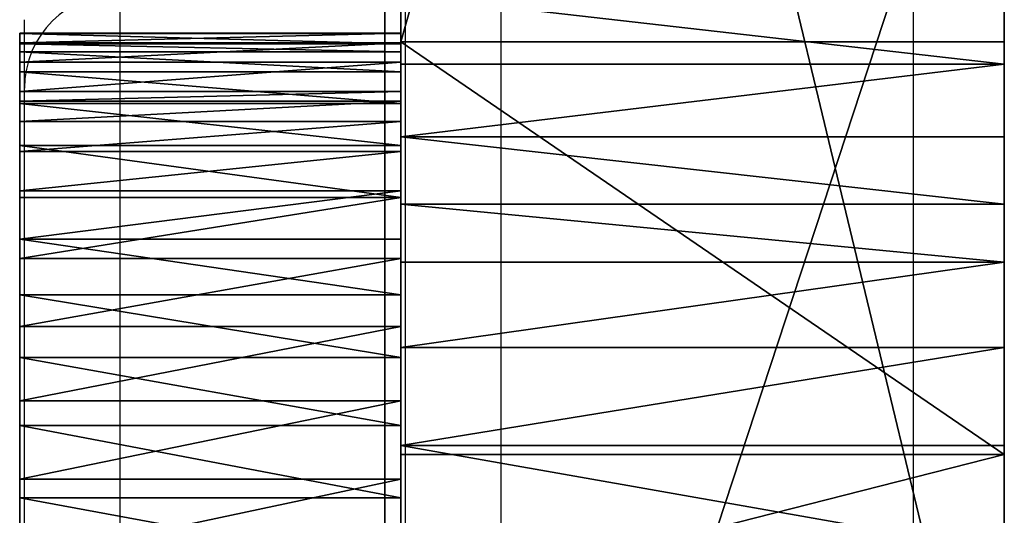
# Model space of a CAD drawing. Units: centimetres. Extents: x -227 to 227, y -199 to 200.
# Drawn here: x -77 to -74, y -22 to -21 of the extents above; entities that cross this region are included whole.
import ezdxf

# ---------------------------------------------------------------- set-up
doc = ezdxf.new("R2010")
doc.units = ezdxf.units.CM
doc.header["$LTSCALE"] = 2.54
doc.layers.get('0').update_dxf_attribs({"true_color": 0xff5454})
doc.layers.add('VP-EQ', color=7, linetype='Continuous', true_color=0x8a3492)

# ---------------------------------------------------------------- blocks, each defined once
blk = doc.blocks.new('Elementy_samochodu')
at = {"color": 18, "true_color": 0x010101}
for p, q in [((1.2, 22.1993, 8.793), (0, 22.1993, 8.793)), ((0, 22.1691, 10.5838), (0, 22.1993, 8.793)), ((0, 22.1993, 8.793), (0, 22.1983, 7.0021)), ((1.2, 22.1993, 8.793), (0, 22.1993, 8.793)), ((0, 22.1691, 10.5838), (0, 22.1993, 8.793)), ((0, 22.1993, 8.793), (0, 22.1983, 7.0021)), ((0, 22.1983, 7.0021), (0, 22.1661, 5.2114)), ((1.2, 22.1983, 7.0021), (0, 22.1983, 7.0021)), ((1.2, 22.1983, 7.0021), (0, 22.1983, 7.0021)), ((0, 22.1983, 7.0021), (0, 22.1661, 5.2114)), ((1.2, 22.1993, 8.793), (1.2, 22.1983, 7.0021)), ((1.2, 22.1993, 8.793), (1.2, 22.1983, 7.0021)), ((1.2, 22.1983, 7.0021), (1.2, 22.1661, 5.2114)), ((1.2, 22.1983, 7.0021), (1.2, 22.1661, 5.2114)), ((1.2, 22.1691, 10.5838), (0, 22.1691, 10.5838)), ((1.2, 22.1691, 10.5838), (0, 22.1691, 10.5838)), ((0, 22.1078, 12.3737), (0, 22.1691, 10.5838)), ((0, 22.1078, 12.3737), (0, 22.1691, 10.5838)), ((0, 22.1661, 5.2114), (0, 22.1405, 4.9637)), ((1.2, 22.1661, 5.2114), (0, 22.1661, 5.2114)), ((1.2, 22.1661, 5.2114), (0, 22.1661, 5.2114)), ((0, 22.1661, 5.2114), (0, 22.1405, 4.9637)), ((1.2, 22.1405, 4.9637), (0, 22.1405, 4.9637)), ((0, 22.1405, 4.9637), (0, 22.0774, 4.7223)), ((1.2, 22.1405, 4.9637), (0, 22.1405, 4.9637)), ((0, 22.1405, 4.9637), (0, 22.0774, 4.7223)), ((1.2, 22.1078, 12.3737), (1.2, 22.1691, 10.5838)), ((1.2, 22.1078, 12.3737), (1.2, 22.1691, 10.5838)), ((1.2, 22.1661, 5.2114), (1.2, 22.1405, 4.9637)), ((1.2, 22.1661, 5.2114), (1.2, 22.1405, 4.9637)), ((1.2, 22.1405, 4.9637), (1.2, 22.0774, 4.7223)), ((1.2, 22.1405, 4.9637), (1.2, 22.0774, 4.7223)), ((1.2, 22.1078, 12.3737), (0, 22.1078, 12.3737)), ((0, 22.0154, 14.1625), (0, 22.1078, 12.3737)), ((1.2, 22.1078, 12.3737), (0, 22.1078, 12.3737)), ((0, 22.0154, 14.1625), (0, 22.1078, 12.3737)), ((0, 22.0774, 4.7223), (0, 21.9783, 4.4925)), ((1.2, 22.0774, 4.7223), (0, 22.0774, 4.7223)), ((1.2, 22.0774, 4.7223), (0, 22.0774, 4.7223)), ((0, 22.0774, 4.7223), (0, 21.9783, 4.4925)), ((1.2, 22.0154, 14.1625), (1.2, 22.1078, 12.3737)), ((1.2, 22.0154, 14.1625), (1.2, 22.1078, 12.3737)), ((1.2, 22.0774, 4.7223), (1.2, 21.9783, 4.4925)), ((1.2, 22.0774, 4.7223), (1.2, 21.9783, 4.4925)), ((1.2, 22.0154, 14.1625), (0, 22.0154, 14.1625)), ((1.2, 22.0154, 14.1625), (0, 22.0154, 14.1625)), ((0, 22.0154, 14.1625), (0, 21.9848, 14.3935)), ((0, 22.0154, 14.1625), (0, 21.9848, 14.3935)), ((1.2, 22.0154, 14.1625), (1.2, 21.9848, 14.3935)), ((1.2, 22.0154, 14.1625), (1.2, 21.9848, 14.3935)), ((1.2, 21.9848, 14.3935), (0, 21.9848, 14.3935)), ((0, 21.9848, 14.3935), (0, 21.9215, 14.6183)), ((1.2, 21.9848, 14.3935), (0, 21.9848, 14.3935)), ((0, 21.9848, 14.3935), (0, 21.9215, 14.6183)), ((1.2, 21.9848, 14.3935), (1.2, 21.9215, 14.6183)), ((1.2, 21.9848, 14.3935), (1.2, 21.9215, 14.6183)), ((1.2, 21.9783, 4.4925), (0, 21.9783, 4.4925)), ((0, 21.9783, 4.4925), (0, 21.8453, 4.2793)), ((1.2, 21.9783, 4.4925), (0, 21.9783, 4.4925)), ((0, 21.9783, 4.4925), (0, 21.8453, 4.2793)), ((1.2, 21.9783, 4.4925), (1.2, 21.8453, 4.2793)), ((1.2, 21.9783, 4.4925), (1.2, 21.8453, 4.2793)), ((1.2, 21.9215, 14.6183), (0, 21.9215, 14.6183)), ((1.2, 21.9215, 14.6183), (0, 21.9215, 14.6183)), ((0, 21.9215, 14.6183), (0, 21.8268, 14.8326)), ((0, 21.9215, 14.6183), (0, 21.8268, 14.8326)), ((1.2, 21.9215, 14.6183), (1.2, 21.8268, 14.8326)), ((1.2, 21.9215, 14.6183), (1.2, 21.8268, 14.8326)), ((1.2, 21.8453, 4.2793), (0, 21.8453, 4.2793)), ((0, 21.8453, 4.2793), (0, 21.6813, 4.0872)), ((1.2, 21.8453, 4.2793), (0, 21.8453, 4.2793)), ((0, 21.8453, 4.2793), (0, 21.6813, 4.0872)), ((1.2, 21.8453, 4.2793), (1.2, 21.6813, 4.0872)), ((1.2, 21.8453, 4.2793), (1.2, 21.6813, 4.0872)), ((1.2, 21.8268, 14.8326), (0, 21.8268, 14.8326)), ((1.2, 21.8268, 14.8326), (0, 21.8268, 14.8326)), ((0, 21.8268, 14.8326), (0, 21.7024, 15.0323)), ((0, 21.8268, 14.8326), (0, 21.7024, 15.0323)), ((1.2, 21.8268, 14.8326), (1.2, 21.7024, 15.0323)), ((1.2, 21.8268, 14.8326), (1.2, 21.7024, 15.0323)), ((1.2, 21.7024, 15.0323), (0, 21.7024, 15.0323)), ((0, 21.7024, 15.0323), (0, 21.5508, 15.2135)), ((1.2, 21.7024, 15.0323), (0, 21.7024, 15.0323)), ((0, 21.7024, 15.0323), (0, 21.5508, 15.2135)), ((0, 21.6813, 4.0872), (0, 21.4898, 3.9205)), ((1.2, 21.6813, 4.0872), (0, 21.6813, 4.0872)), ((1.2, 21.6813, 4.0872), (0, 21.6813, 4.0872)), ((0, 21.6813, 4.0872), (0, 21.4898, 3.9205)), ((1.2, 21.7024, 15.0323), (1.2, 21.5508, 15.2135)), ((1.2, 21.7024, 15.0323), (1.2, 21.5508, 15.2135)), ((1.2, 21.6813, 4.0872), (1.2, 21.4898, 3.9205)), ((1.2, 21.6813, 4.0872), (1.2, 21.4898, 3.9205)), ((1.2, 21.5508, 15.2135), (0, 21.5508, 15.2135)), ((0, 21.5508, 15.2135), (0, 21.3748, 15.3729)), ((1.2, 21.5508, 15.2135), (0, 21.5508, 15.2135)), ((0, 21.5508, 15.2135), (0, 21.3748, 15.3729)), ((1.2, 21.5508, 15.2135), (1.2, 21.3748, 15.3729)), ((1.2, 21.5508, 15.2135), (1.2, 21.3748, 15.3729)), ((0, 21.4898, 3.9205), (0, 21.2749, 3.7827)), ((1.2, 21.4898, 3.9205), (0, 21.4898, 3.9205)), ((1.2, 21.4898, 3.9205), (0, 21.4898, 3.9205)), ((0, 21.4898, 3.9205), (0, 21.2749, 3.7827)), ((1.2, 21.4898, 3.9205), (1.2, 21.2749, 3.7827)), ((1.2, 21.4898, 3.9205), (1.2, 21.2749, 3.7827)), ((1.2, 21.3748, 15.3729), (0, 21.3748, 15.3729)), ((0, 21.3748, 15.3729), (0, 21.1777, 15.5074)), ((1.2, 21.3748, 15.3729), (0, 21.3748, 15.3729)), ((0, 21.3748, 15.3729), (0, 21.1777, 15.5074)), ((1.2, 21.3748, 15.3729), (1.2, 21.1777, 15.5074)), ((1.2, 21.3748, 15.3729), (1.2, 21.1777, 15.5074)), ((1.2, 21.2749, 3.7827), (0, 21.2749, 3.7827)), ((0, 21.2749, 3.7827), (0, 21.0415, 3.677)), ((1.2, 21.2749, 3.7827), (0, 21.2749, 3.7827)), ((0, 21.2749, 3.7827), (0, 21.0415, 3.677)), ((1.2, 21.2749, 3.7827), (1.2, 21.0415, 3.677)), ((1.2, 21.2749, 3.7827), (1.2, 21.0415, 3.677)), ((1.2, 21.1777, 15.5074), (0, 21.1777, 15.5074)), ((0, 21.1777, 15.5074), (0, 20.9633, 15.6145)), ((1.2, 21.1777, 15.5074), (0, 21.1777, 15.5074)), ((0, 21.1777, 15.5074), (0, 20.9633, 15.6145)), ((1.2, 21.1777, 15.5074), (1.2, 20.9633, 15.6145)), ((1.2, 21.1777, 15.5074), (1.2, 20.9633, 15.6145)), ((1.2, 21.0415, 3.677), (0, 21.0415, 3.677)), ((0, 21.0415, 3.677), (0, 20.7945, 3.6054)), ((1.2, 21.0415, 3.677), (0, 21.0415, 3.677)), ((0, 21.0415, 3.677), (0, 20.7945, 3.6054)), ((1.2, 21.0415, 3.677), (1.2, 20.7945, 3.6054)), ((1.2, 21.0415, 3.677), (1.2, 20.7945, 3.6054)), ((1.2, 20.9633, 15.6145), (0, 20.9633, 15.6145)), ((1.2, 20.9633, 15.6145), (0, 20.9633, 15.6145)), ((0, 20.9633, 15.6145), (0, 20.7357, 15.6921)), ((0, 20.9633, 15.6145), (0, 20.7357, 15.6921)), ((1.2, 20.9633, 15.6145), (1.2, 20.7357, 15.6921)), ((1.2, 20.9633, 15.6145), (1.2, 20.7357, 15.6921)), ((0, 20.7945, 3.6054), (0, 20.5392, 3.5697)), ((1.2, 20.7945, 3.6054), (0, 20.7945, 3.6054)), ((1.2, 20.7945, 3.6054), (0, 20.7945, 3.6054)), ((0, 20.7945, 3.6054), (0, 20.5392, 3.5697)), ((1.2, 20.7945, 3.6054), (1.2, 20.5392, 3.5697)), ((1.2, 20.7945, 3.6054), (1.2, 20.5392, 3.5697)), ((1.2, 20.7357, 15.6921), (0, 20.7357, 15.6921)), ((0, 20.7357, 15.6921), (0, 20.5135, 15.7368)), ((1.2, 20.7357, 15.6921), (0, 20.7357, 15.6921)), ((0, 20.7357, 15.6921), (0, 20.5135, 15.7368)), ((1.2, 20.7357, 15.6921), (1.2, 20.5135, 15.7368)), ((1.2, 20.7357, 15.6921), (1.2, 20.5135, 15.7368))]:
    blk.add_line(p, q, dxfattribs=at)
at = {"color": 0}
blk.add_line((1.2, 22.1691, 10.5838), (1.2, 22.1993, 8.793), dxfattribs=at)
blk.add_line((1.2, 22.1691, 10.5838), (1.2, 22.1993, 8.793), dxfattribs=at)
at = {"color": 18, "true_color": 0x010101}
mesh = blk.add_polyface(dxfattribs=at)
corners = [(0, 22.1691, 10.5838), (1.2, 22.1993, 8.793), (0, 22.1993, 8.793), (1.2, 22.1691, 10.5838)]
mesh.append_faces([[corners[k] for k in face] for face in [(0, 1, 2), (1, 0, 3)]], dxfattribs={"vtx0": -1, "color": 18})
mesh = blk.add_polyface(dxfattribs=at)
corners = [(0, 22.1993, 8.793), (1.2, 22.1983, 7.0021), (0, 22.1983, 7.0021), (1.2, 22.1993, 8.793)]
mesh.append_faces([[corners[k] for k in face] for face in [(0, 1, 2), (1, 0, 3)]], dxfattribs={"vtx0": -1, "color": 18})
at = {"color": 152, "true_color": 0x007db7}
mesh = blk.add_polyface(dxfattribs=at)
corners = [(0, 12.1174, 5.6992), (0, 12.1547, 5.2041), (0, 12.1171, 5.4503), (0, 12.2716, 7.484), (0, 12.2294, 4.9658), (0, 12.3396, 4.7408), (0, 12.4568, 9.266), (0, 12.4828, 4.5338), (0, 12.673, 11.0448), (0, 12.6561, 4.3494), (0, 12.8554, 4.1915), (0, 12.9202, 12.8198), (0, 13.0767, 4.0636), (0, 13.1981, 14.5906), (0, 13.3151, 3.9685), (0, 13.2526, 14.8175), (0, 13.339, 15.035), (0, 13.5653, 3.9083), (0, 13.4555, 15.239), (0, 13.6, 15.4256), (0, 13.8051, 3.8846), (0, 13.7697, 15.5913), (0, 13.9614, 15.7328), (0, 20.2982, 3.5693), (0, 14.1715, 15.8476), (0, 14.3959, 15.9333), (0, 14.6304, 15.9885), (0, 14.8562, 16.0115), (0, 15.7785, 16.0692), (0, 16.7366, 16.087), (0, 17.6946, 16.062), (0, 18.6504, 15.9941), (0, 19.6019, 15.8836), (0, 20.5135, 15.7368), (0, 20.5392, 3.5697), (0, 20.7357, 15.6921), (0, 20.7945, 3.6054), (0, 20.9633, 15.6145), (0, 21.0415, 3.677), (0, 21.1777, 15.5074), (0, 21.2749, 3.7827), (0, 21.3748, 15.3729), (0, 21.4898, 3.9205), (0, 21.5508, 15.2135), (0, 21.6813, 4.0872), (0, 21.7024, 15.0323), (0, 21.8453, 4.2793), (0, 21.8268, 14.8326), (0, 21.9215, 14.6183), (0, 21.9783, 4.4925), (0, 21.9848, 14.3935), (0, 22.0774, 4.7223), (0, 22.0154, 14.1625), (0, 22.1078, 12.3737), (0, 22.1405, 4.9637), (0, 22.1691, 10.5838), (0, 22.1661, 5.2114), (0, 22.1983, 7.0021), (0, 22.1993, 8.793)]
mesh.append_faces([[corners[k] for k in face] for face in [(0, 1, 2), (57, 55, 58)]], dxfattribs={"vtx0": -1, "color": 152})
mesh.append_faces([[corners[k] for k in face] for face in [(1, 3, 4), (4, 3, 5), (5, 6, 7), (7, 8, 9), (9, 8, 10), (10, 11, 12), (12, 13, 14), (14, 16, 17), (17, 19, 20), (20, 22, 23), (23, 33, 34), (34, 35, 36), (36, 37, 38), (38, 39, 40), (40, 41, 42), (42, 43, 44), (44, 45, 46), (46, 48, 49), (49, 50, 51), (51, 53, 54), (54, 55, 56), (56, 55, 57)]], dxfattribs={"vtx0": -1, "vtx1": -1, "color": 152})
mesh.append_faces([[corners[k] for k in face] for face in [(1, 0, 3), (5, 3, 6), (7, 6, 8), (10, 8, 11), (12, 11, 13), (14, 13, 15), (14, 15, 16), (17, 16, 18), (17, 18, 19), (20, 19, 21), (20, 21, 22), (23, 22, 24), (23, 24, 25), (23, 25, 26), (23, 26, 27), (23, 27, 28), (23, 28, 29), (23, 29, 30), (23, 30, 31), (23, 31, 32), (23, 32, 33), (34, 33, 35), (36, 35, 37), (38, 37, 39), (40, 39, 41), (42, 41, 43), (44, 43, 45), (46, 45, 47), (46, 47, 48), (49, 48, 50), (51, 50, 52), (51, 52, 53), (54, 53, 55)]], dxfattribs={"vtx0": -1, "vtx2": -1, "color": 152})
at = {"color": 18, "true_color": 0x010101}
mesh = blk.add_polyface(dxfattribs=at)
corners = [(0, 22.1983, 7.0021), (1.2, 22.1661, 5.2114), (0, 22.1661, 5.2114), (1.2, 22.1983, 7.0021)]
mesh.append_faces([[corners[k] for k in face] for face in [(0, 1, 2), (1, 0, 3)]], dxfattribs={"vtx0": -1, "color": 18})
at = {"color": 152, "true_color": 0x007db7}
mesh = blk.add_polyface(dxfattribs=at)
corners = [(1.2, 12.1547, 5.2041), (1.2, 12.1174, 5.6992), (1.2, 12.1171, 5.4503), (1.2, 12.2716, 7.484), (1.2, 12.2294, 4.9658), (1.2, 12.3396, 4.7408), (1.2, 12.4568, 9.266), (1.2, 12.4828, 4.5338), (1.2, 12.673, 11.0448), (1.2, 12.6561, 4.3494), (1.2, 12.8554, 4.1915), (1.2, 12.9202, 12.8198), (1.2, 13.0767, 4.0636), (1.2, 13.1981, 14.5906), (1.2, 13.3151, 3.9685), (1.2, 13.2526, 14.8175), (1.2, 13.339, 15.035), (1.2, 13.5653, 3.9083), (1.2, 13.4555, 15.239), (1.2, 13.6, 15.4256), (1.2, 13.8051, 3.8846), (1.2, 13.7697, 15.5913), (1.2, 13.9614, 15.7328), (1.2, 20.2982, 3.5693), (1.2, 14.1715, 15.8476), (1.2, 14.3959, 15.9333), (1.2, 14.6304, 15.9885), (1.2, 14.8562, 16.0115), (1.2, 15.7785, 16.0692), (1.2, 16.7366, 16.087), (1.2, 17.6946, 16.062), (1.2, 18.6504, 15.9941), (1.2, 19.6019, 15.8836), (1.2, 20.5135, 15.7368), (1.2, 20.5392, 3.5697), (1.2, 20.7357, 15.6921), (1.2, 20.7945, 3.6054), (1.2, 20.9633, 15.6145), (1.2, 21.0415, 3.677), (1.2, 21.1777, 15.5074), (1.2, 21.2749, 3.7827), (1.2, 21.3748, 15.3729), (1.2, 21.4898, 3.9205), (1.2, 21.5508, 15.2135), (1.2, 21.6813, 4.0872), (1.2, 21.7024, 15.0323), (1.2, 21.8453, 4.2793), (1.2, 21.8268, 14.8326), (1.2, 21.9215, 14.6183), (1.2, 21.9783, 4.4925), (1.2, 21.9848, 14.3935), (1.2, 22.0774, 4.7223), (1.2, 22.0154, 14.1625), (1.2, 22.1078, 12.3737), (1.2, 22.1405, 4.9637), (1.2, 22.1691, 10.5838), (1.2, 22.1661, 5.2114), (1.2, 22.1983, 7.0021), (1.2, 22.1993, 8.793)]
mesh.append_faces([[corners[k] for k in face] for face in [(0, 1, 2), (55, 57, 58)]], dxfattribs={"vtx0": -1, "color": 152})
mesh.append_faces([[corners[k] for k in face] for face in [(1, 0, 3), (3, 5, 6), (6, 7, 8), (8, 10, 11), (11, 12, 13), (13, 14, 15), (15, 14, 16), (16, 17, 18), (18, 17, 19), (19, 20, 21), (21, 20, 22), (22, 23, 24), (24, 23, 25), (25, 23, 26), (26, 23, 27), (27, 23, 28), (28, 23, 29), (29, 23, 30), (30, 23, 31), (31, 23, 32), (32, 23, 33), (33, 34, 35), (35, 36, 37), (37, 38, 39), (39, 40, 41), (41, 42, 43), (43, 44, 45), (45, 46, 47), (47, 46, 48), (48, 49, 50), (50, 51, 52), (52, 51, 53), (53, 54, 55)]], dxfattribs={"vtx0": -1, "vtx1": -1, "color": 152})
mesh.append_faces([[corners[k] for k in face] for face in [(3, 0, 4), (3, 4, 5), (6, 5, 7), (8, 7, 9), (8, 9, 10), (11, 10, 12), (13, 12, 14), (16, 14, 17), (19, 17, 20), (22, 20, 23), (33, 23, 34), (35, 34, 36), (37, 36, 38), (39, 38, 40), (41, 40, 42), (43, 42, 44), (45, 44, 46), (48, 46, 49), (50, 49, 51), (53, 51, 54), (55, 54, 56), (55, 56, 57)]], dxfattribs={"vtx0": -1, "vtx2": -1, "color": 152})
at = {"color": 18, "true_color": 0x010101}
mesh = blk.add_polyface(dxfattribs=at)
corners = [(0, 22.1078, 12.3737), (1.2, 22.1691, 10.5838), (0, 22.1691, 10.5838), (1.2, 22.1078, 12.3737)]
mesh.append_faces([[corners[k] for k in face] for face in [(0, 1, 2), (1, 0, 3)]], dxfattribs={"vtx0": -1, "color": 18})
mesh = blk.add_polyface(dxfattribs=at)
corners = [(0, 22.1661, 5.2114), (1.2, 22.1405, 4.9637), (0, 22.1405, 4.9637), (1.2, 22.1661, 5.2114)]
mesh.append_faces([[corners[k] for k in face] for face in [(0, 1, 2), (1, 0, 3)]], dxfattribs={"vtx0": -1, "color": 18})
mesh = blk.add_polyface(dxfattribs=at)
corners = [(0, 22.1405, 4.9637), (1.2, 22.0774, 4.7223), (0, 22.0774, 4.7223), (1.2, 22.1405, 4.9637)]
mesh.append_faces([[corners[k] for k in face] for face in [(0, 1, 2), (1, 0, 3)]], dxfattribs={"vtx0": -1, "color": 18})
mesh = blk.add_polyface(dxfattribs=at)
corners = [(0, 22.0154, 14.1625), (1.2, 22.1078, 12.3737), (0, 22.1078, 12.3737), (1.2, 22.0154, 14.1625)]
mesh.append_faces([[corners[k] for k in face] for face in [(0, 1, 2), (1, 0, 3)]], dxfattribs={"vtx0": -1, "color": 18})
mesh = blk.add_polyface(dxfattribs=at)
corners = [(0, 22.0774, 4.7223), (1.2, 21.9783, 4.4925), (0, 21.9783, 4.4925), (1.2, 22.0774, 4.7223)]
mesh.append_faces([[corners[k] for k in face] for face in [(0, 1, 2), (1, 0, 3)]], dxfattribs={"vtx0": -1, "color": 18})
mesh = blk.add_polyface(dxfattribs=at)
corners = [(0, 21.9848, 14.3935), (1.2, 22.0154, 14.1625), (0, 22.0154, 14.1625), (1.2, 21.9848, 14.3935)]
mesh.append_faces([[corners[k] for k in face] for face in [(0, 1, 2), (1, 0, 3)]], dxfattribs={"vtx0": -1, "color": 18})
mesh = blk.add_polyface(dxfattribs=at)
corners = [(0, 21.9215, 14.6183), (1.2, 21.9848, 14.3935), (0, 21.9848, 14.3935), (1.2, 21.9215, 14.6183)]
mesh.append_faces([[corners[k] for k in face] for face in [(0, 1, 2), (1, 0, 3)]], dxfattribs={"vtx0": -1, "color": 18})
mesh = blk.add_polyface(dxfattribs=at)
corners = [(0, 21.9783, 4.4925), (1.2, 21.8453, 4.2793), (0, 21.8453, 4.2793), (1.2, 21.9783, 4.4925)]
mesh.append_faces([[corners[k] for k in face] for face in [(0, 1, 2), (1, 0, 3)]], dxfattribs={"vtx0": -1, "color": 18})
mesh = blk.add_polyface(dxfattribs=at)
corners = [(0, 21.8268, 14.8326), (1.2, 21.9215, 14.6183), (0, 21.9215, 14.6183), (1.2, 21.8268, 14.8326)]
mesh.append_faces([[corners[k] for k in face] for face in [(0, 1, 2), (1, 0, 3)]], dxfattribs={"vtx0": -1, "color": 18})
mesh = blk.add_polyface(dxfattribs=at)
corners = [(0, 21.8453, 4.2793), (1.2, 21.6813, 4.0872), (0, 21.6813, 4.0872), (1.2, 21.8453, 4.2793)]
mesh.append_faces([[corners[k] for k in face] for face in [(0, 1, 2), (1, 0, 3)]], dxfattribs={"vtx0": -1, "color": 18})
mesh = blk.add_polyface(dxfattribs=at)
corners = [(0, 21.7024, 15.0323), (1.2, 21.8268, 14.8326), (0, 21.8268, 14.8326), (1.2, 21.7024, 15.0323)]
mesh.append_faces([[corners[k] for k in face] for face in [(0, 1, 2), (1, 0, 3)]], dxfattribs={"vtx0": -1, "color": 18})
mesh = blk.add_polyface(dxfattribs=at)
corners = [(0, 21.5508, 15.2135), (1.2, 21.7024, 15.0323), (0, 21.7024, 15.0323), (1.2, 21.5508, 15.2135)]
mesh.append_faces([[corners[k] for k in face] for face in [(0, 1, 2), (1, 0, 3)]], dxfattribs={"vtx0": -1, "color": 18})
mesh = blk.add_polyface(dxfattribs=at)
corners = [(1.2, 21.6813, 4.0872), (0, 21.4898, 3.9205), (0, 21.6813, 4.0872), (1.2, 21.4898, 3.9205)]
mesh.append_faces([[corners[k] for k in face] for face in [(0, 1, 2), (1, 0, 3)]], dxfattribs={"vtx0": -1, "color": 18})
mesh = blk.add_polyface(dxfattribs=at)
corners = [(1.2, 21.3748, 15.3729), (0, 21.5508, 15.2135), (0, 21.3748, 15.3729), (1.2, 21.5508, 15.2135)]
mesh.append_faces([[corners[k] for k in face] for face in [(0, 1, 2), (1, 0, 3)]], dxfattribs={"vtx0": -1, "color": 18})
mesh = blk.add_polyface(dxfattribs=at)
corners = [(1.2, 21.4898, 3.9205), (0, 21.2749, 3.7827), (0, 21.4898, 3.9205), (1.2, 21.2749, 3.7827)]
mesh.append_faces([[corners[k] for k in face] for face in [(0, 1, 2), (1, 0, 3)]], dxfattribs={"vtx0": -1, "color": 18})
mesh = blk.add_polyface(dxfattribs=at)
corners = [(1.2, 21.1777, 15.5074), (0, 21.3748, 15.3729), (0, 21.1777, 15.5074), (1.2, 21.3748, 15.3729)]
mesh.append_faces([[corners[k] for k in face] for face in [(0, 1, 2), (1, 0, 3)]], dxfattribs={"vtx0": -1, "color": 18})
mesh = blk.add_polyface(dxfattribs=at)
corners = [(1.2, 21.2749, 3.7827), (0, 21.0415, 3.677), (0, 21.2749, 3.7827), (1.2, 21.0415, 3.677)]
mesh.append_faces([[corners[k] for k in face] for face in [(0, 1, 2), (1, 0, 3)]], dxfattribs={"vtx0": -1, "color": 18})
mesh = blk.add_polyface(dxfattribs=at)
corners = [(1.2, 20.9633, 15.6145), (0, 21.1777, 15.5074), (0, 20.9633, 15.6145), (1.2, 21.1777, 15.5074)]
mesh.append_faces([[corners[k] for k in face] for face in [(0, 1, 2), (1, 0, 3)]], dxfattribs={"vtx0": -1, "color": 18})
mesh = blk.add_polyface(dxfattribs=at)
corners = [(1.2, 21.0415, 3.677), (0, 20.7945, 3.6054), (0, 21.0415, 3.677), (1.2, 20.7945, 3.6054)]
mesh.append_faces([[corners[k] for k in face] for face in [(0, 1, 2), (1, 0, 3)]], dxfattribs={"vtx0": -1, "color": 18})
mesh = blk.add_polyface(dxfattribs=at)
corners = [(1.2, 20.7357, 15.6921), (0, 20.9633, 15.6145), (0, 20.7357, 15.6921), (1.2, 20.9633, 15.6145)]
mesh.append_faces([[corners[k] for k in face] for face in [(0, 1, 2), (1, 0, 3)]], dxfattribs={"vtx0": -1, "color": 18})
mesh = blk.add_polyface(dxfattribs=at)
corners = [(1.2, 20.7945, 3.6054), (0, 20.5392, 3.5697), (0, 20.7945, 3.6054), (1.2, 20.5392, 3.5697)]
mesh.append_faces([[corners[k] for k in face] for face in [(0, 1, 2), (1, 0, 3)]], dxfattribs={"vtx0": -1, "color": 18})
mesh = blk.add_polyface(dxfattribs=at)
corners = [(1.2, 20.5135, 15.7368), (0, 20.7357, 15.6921), (0, 20.5135, 15.7368), (1.2, 20.7357, 15.6921)]
mesh.append_faces([[corners[k] for k in face] for face in [(0, 1, 2), (1, 0, 3)]], dxfattribs={"vtx0": -1, "color": 18})
blk = doc.blocks.new('Grupuj_8')
at = {"color": 18, "true_color": 0x010101}
for p, q in [((0.0007, 28.4048, 95.6729), (0, 35.1192, 96.6458)), ((0.0007, 28.4048, 95.6729), (0, 35.1192, 96.6458)), ((1.9007, 28.4048, 95.6729), (1.9, 35.1192, 96.6458)), ((1.9007, 28.4048, 95.6729), (1.9, 35.1192, 96.6458)), ((0, 33.6962, 53.8178), (0, 25.7958, 53.0289)), ((0, 33.6962, 53.8178), (0, 25.7958, 53.0289)), ((1.9, 33.6962, 53.8178), (1.9, 25.7958, 53.0289)), ((1.9, 33.6962, 53.8178), (1.9, 25.7958, 53.0289)), ((0, 23.8401, 109.3984), (0, 29.6275, 110.2569)), ((0, 23.8401, 109.3984), (0, 29.6275, 110.2569)), ((1.9, 23.8401, 109.3984), (1.9, 29.6275, 110.2569)), ((1.9, 23.8401, 109.3984), (1.9, 29.6275, 110.2569)), ((0, 28.3351, 15.6464), (0, 28.5524, 15.6421)), ((0, 28.3351, 15.6464), (0, 28.5524, 15.6421)), ((1.9, 28.3351, 15.6464), (1.9, 28.5524, 15.6421)), ((1.9, 28.3351, 15.6464), (1.9, 28.5524, 15.6421)), ((0.0007, 28.4048, 95.6729), (0, 27.1047, 95.3646)), ((0.0007, 28.4048, 95.6729), (0, 27.1047, 95.3646)), ((0.0007, 28.4048, 95.6729), (1.9007, 28.4048, 95.6729)), ((0.0007, 28.4048, 95.6729), (1.9007, 28.4048, 95.6729)), ((1.9007, 28.4048, 95.6729), (1.9, 27.1047, 95.3646)), ((1.9007, 28.4048, 95.6729), (1.9, 27.1047, 95.3646)), ((0, 28.1054, 15.5982), (0, 28.3351, 15.6464)), ((0, 28.3351, 15.6464), (1.9, 28.3351, 15.6464)), ((0, 28.3351, 15.6464), (1.9, 28.3351, 15.6464)), ((0, 28.1054, 15.5982), (0, 28.3351, 15.6464)), ((1.9, 28.1054, 15.5982), (1.9, 28.3351, 15.6464)), ((1.9, 28.1054, 15.5982), (1.9, 28.3351, 15.6464)), ((0, 28.1054, 15.5982), (1.9, 28.1054, 15.5982)), ((0, 27.8933, 15.4978), (0, 28.1054, 15.5982)), ((0, 28.1054, 15.5982), (1.9, 28.1054, 15.5982)), ((0, 27.8933, 15.4978), (0, 28.1054, 15.5982)), ((1.9, 27.8933, 15.4978), (1.9, 28.1054, 15.5982)), ((1.9, 27.8933, 15.4978), (1.9, 28.1054, 15.5982)), ((0, 27.8933, 15.4978), (1.9, 27.8933, 15.4978)), ((0, 27.7104, 15.3507), (0, 27.8933, 15.4978)), ((0, 27.8933, 15.4978), (1.9, 27.8933, 15.4978)), ((0, 27.7104, 15.3507), (0, 27.8933, 15.4978)), ((1.9, 27.7104, 15.3507), (1.9, 27.8933, 15.4978)), ((1.9, 27.7104, 15.3507), (1.9, 27.8933, 15.4978)), ((0, 27.4423, 15.1296), (0, 27.7104, 15.3507)), ((0, 27.7104, 15.3507), (1.9, 27.7104, 15.3507)), ((0, 27.7104, 15.3507), (1.9, 27.7104, 15.3507)), ((0, 27.4423, 15.1296), (0, 27.7104, 15.3507)), ((1.9, 27.4423, 15.1296), (1.9, 27.7104, 15.3507)), ((1.9, 27.4423, 15.1296), (1.9, 27.7104, 15.3507)), ((0, 27.4423, 15.1296), (1.9, 27.4423, 15.1296)), ((0, 27.1337, 14.9696), (0, 27.4423, 15.1296)), ((0, 27.4423, 15.1296), (1.9, 27.4423, 15.1296)), ((0, 27.1337, 14.9696), (0, 27.4423, 15.1296)), ((1.9, 27.1337, 14.9696), (1.9, 27.4423, 15.1296)), ((1.9, 27.1337, 14.9696), (1.9, 27.4423, 15.1296)), ((0, 27.1337, 14.9696), (1.9, 27.1337, 14.9696)), ((0, 26.7986, 14.8778), (0, 27.1337, 14.9696)), ((0, 27.1337, 14.9696), (1.9, 27.1337, 14.9696)), ((0, 26.7986, 14.8778), (0, 27.1337, 14.9696)), ((1.9, 26.7986, 14.8778), (1.9, 27.1337, 14.9696)), ((1.9, 26.7986, 14.8778), (1.9, 27.1337, 14.9696)), ((0, 27.1047, 95.3646), (1.9, 27.1047, 95.3646)), ((0, 26.6209, 95.2418), (0, 27.1047, 95.3646)), ((0, 27.1047, 95.3646), (1.9, 27.1047, 95.3646)), ((0, 26.6209, 95.2418), (0, 27.1047, 95.3646)), ((1.9, 26.6209, 95.2418), (1.9, 27.1047, 95.3646)), ((1.9, 26.6209, 95.2418), (1.9, 27.1047, 95.3646))]:
    blk.add_line(p, q, dxfattribs=at)
at = {"color": 242, "true_color": 0xd71921}
mesh = blk.add_polyface(dxfattribs=at)
corners = [(0, 41.6217, 54.2904), (0, 47.5953, 44.3689), (0, 47.5919, 42.615), (0, 49.4176, 54.446), (0, 47.9492, 45.9511), (0, 48.3855, 46.8105), (0, 48.7396, 47.203), (0, 49.0233, 47.3853), (0, 49.2675, 47.4624), (0, 49.4177, 47.4753), (0, 26.4599, 14.8578), (0, 24.7739, 53.7323), (0, 24.9613, 53.4345), (0, 25.2131, 53.1888), (0, 25.3912, 53.0854), (0, 25.5899, 53.0309), (0, 25.7958, 53.0289), (0, 33.6962, 53.8178), (0, 26.7986, 14.8778), (0, 27.1337, 14.9696), (0, 27.4423, 15.1296), (0, 27.7104, 15.3507), (0, 27.8933, 15.4978), (0, 28.1054, 15.5982), (0, 28.3351, 15.6464), (0, 28.5524, 15.6421), (0, 38.912, 15.1171), (0, 49.4188, 14.939), (0, 47.9397, 41.0267), (0, 48.3771, 40.1533), (0, 48.733, 39.7544), (0, 49.0179, 39.5691), (0, 49.2626, 39.4904), (0, 24.8675, 94.4387), (0, 23.8401, 109.3984), (0, 29.6275, 110.2569), (0, 26.6209, 95.2418), (0, 27.1047, 95.3646), (0.0007, 28.4048, 95.6729), (0, 35.1192, 96.6458), (0, 35.5469, 110.9594), (0, 35.332, 96.676), (0, 42.4264, 97.3578), (0, 41.4845, 111.4873), (0, 41.652, 111.5206), (0, 41.8064, 111.5934), (0, 41.9386, 111.7015), (0, 42.0407, 111.8384), (0, 42.1066, 111.9959), (0, 42.1324, 112.1647), (0, 42.3553, 113.751), (0, 42.9192, 115.2503), (0, 49.2678, 97.7058), (0, 43.797, 116.5902), (0, 44.9462, 117.7061), (0, 46.3114, 118.544), (0, 47.8266, 119.0635), (0, 49.4188, 119.2395)]
mesh.append_faces([[corners[k] for k in face] for face in [(1, 3, 4), (4, 3, 5), (5, 3, 6), (6, 3, 7), (7, 3, 8), (8, 3, 9), (10, 17, 18), (18, 17, 19), (19, 17, 20), (20, 17, 21), (21, 17, 22), (22, 17, 23), (23, 17, 24), (24, 17, 25), (25, 17, 26), (26, 0, 27), (33, 35, 36), (36, 35, 37), (37, 35, 38), (38, 35, 39), (39, 40, 41), (41, 40, 42), (42, 51, 52)]], dxfattribs={"vtx0": -1, "vtx1": -1, "color": 242})
mesh.append_faces([[corners[k] for k in face] for face in [(27, 0, 2)]], dxfattribs={"vtx0": -1, "vtx1": -1, "vtx2": -1, "color": 242})
mesh.append_faces([[corners[k] for k in face] for face in [(0, 1, 2), (1, 0, 3), (10, 11, 12), (10, 12, 13), (10, 13, 14), (10, 14, 15), (10, 15, 16), (10, 16, 17), (26, 17, 0), (27, 2, 28), (27, 28, 29), (27, 29, 30), (27, 30, 31), (27, 31, 32), (33, 34, 35), (39, 35, 40), (42, 40, 43), (42, 43, 44), (42, 44, 45), (42, 45, 46), (42, 46, 47), (42, 47, 48), (42, 48, 49), (42, 49, 50), (42, 50, 51), (52, 51, 53), (52, 53, 54), (52, 54, 55), (52, 55, 56), (52, 56, 57)]], dxfattribs={"vtx0": -1, "vtx2": -1, "color": 242})
mesh = blk.add_polyface(dxfattribs=at)
corners = [(1.9, 23.8401, 109.3984), (1.9, 24.8675, 94.4387), (1.9, 29.6275, 110.2569), (1.9, 26.6209, 95.2418), (1.9, 27.1047, 95.3646), (1.9007, 28.4048, 95.6729), (1.9, 35.1192, 96.6458), (1.9, 35.5469, 110.9594), (1.9, 35.332, 96.676), (1.9, 42.4264, 97.3578), (1.9, 41.4845, 111.4873), (1.9, 41.652, 111.5206), (1.9, 41.8064, 111.5934), (1.9, 41.9386, 111.7015), (1.9, 42.0407, 111.8384), (1.9, 42.1066, 111.9959), (1.9, 42.1324, 112.1647), (1.9, 42.3553, 113.751), (1.9, 42.9192, 115.2503), (1.9, 49.2678, 97.7058), (1.9, 43.797, 116.5902), (1.9, 44.9462, 117.7061), (1.9, 46.3114, 118.544), (1.9, 47.8266, 119.0635), (1.9, 49.4188, 119.2395), (1.9, 49.4177, 97.7088), (1.9, 41.6217, 54.2904), (1.9, 47.5953, 44.3689), (1.9, 49.4176, 54.446), (1.9, 47.5919, 42.615), (1.9, 47.9492, 45.9511), (1.9, 48.3855, 46.8105), (1.9, 48.7396, 47.203), (1.9, 49.0233, 47.3853), (1.9, 49.2675, 47.4624), (1.9, 49.4177, 47.4753), (1.9, 24.9613, 53.4345), (1.9, 26.4599, 14.8578), (1.9, 25.2131, 53.1888), (1.9, 25.3912, 53.0854), (1.9, 25.5899, 53.0309), (1.9, 25.7958, 53.0289), (1.9, 33.6962, 53.8178), (1.9, 26.7986, 14.8778), (1.9, 27.1337, 14.9696), (1.9, 27.4423, 15.1296), (1.9, 27.7104, 15.3507), (1.9, 27.8933, 15.4978), (1.9, 28.1054, 15.5982), (1.9, 28.3351, 15.6464), (1.9, 28.5524, 15.6421), (1.9, 38.912, 15.1171), (1.9, 49.4188, 14.939), (1.9, 47.9397, 41.0267), (1.9, 48.3771, 40.1533), (1.9, 48.733, 39.7544), (1.9, 49.0179, 39.5691), (1.9, 49.2626, 39.4904)]
mesh.append_faces([[corners[k] for k in face] for face in [(0, 1, 2), (2, 6, 7), (7, 9, 10), (10, 9, 11), (11, 9, 12), (12, 9, 13), (13, 9, 14), (14, 9, 15), (15, 9, 16), (16, 9, 17), (17, 9, 18), (18, 19, 20), (20, 19, 21), (21, 19, 22), (22, 19, 23), (23, 19, 24), (26, 27, 28), (27, 26, 29), (36, 37, 38), (38, 37, 39), (39, 37, 40), (40, 37, 41), (41, 37, 42), (42, 51, 26), (29, 52, 53), (53, 52, 54), (54, 52, 55), (55, 52, 56), (56, 52, 57)]], dxfattribs={"vtx0": -1, "vtx1": -1, "color": 242})
mesh.append_faces([[corners[k] for k in face] for face in [(26, 52, 29)]], dxfattribs={"vtx0": -1, "vtx1": -1, "vtx2": -1, "color": 242})
mesh.append_faces([[corners[k] for k in face] for face in [(2, 1, 3), (2, 3, 4), (2, 4, 5), (2, 5, 6), (7, 6, 8), (7, 8, 9), (18, 9, 19), (24, 19, 25), (28, 27, 30), (28, 30, 31), (28, 31, 32), (28, 32, 33), (28, 33, 34), (28, 34, 35), (42, 37, 43), (42, 43, 44), (42, 44, 45), (42, 45, 46), (42, 46, 47), (42, 47, 48), (42, 48, 49), (42, 49, 50), (42, 50, 51), (26, 51, 52)]], dxfattribs={"vtx0": -1, "vtx2": -1, "color": 242})
at = {"color": 18, "true_color": 0x010101}
mesh = blk.add_polyface(dxfattribs=at)
corners = [(1.9, 35.1192, 96.6458), (0.0007, 28.4048, 95.6729), (0, 35.1192, 96.6458), (1.9007, 28.4048, 95.6729)]
mesh.append_faces([[corners[k] for k in face] for face in [(0, 1, 2), (1, 0, 3)]], dxfattribs={"vtx0": -1, "color": 18})
mesh = blk.add_polyface(dxfattribs=at)
corners = [(1.9, 25.7958, 53.0289), (0, 33.6962, 53.8178), (0, 25.7958, 53.0289), (1.9, 33.6962, 53.8178)]
mesh.append_faces([[corners[k] for k in face] for face in [(0, 1, 2), (1, 0, 3)]], dxfattribs={"vtx0": -1, "color": 18})
mesh = blk.add_polyface(dxfattribs=at)
corners = [(0, 23.8401, 109.3984), (1.9, 29.6275, 110.2569), (0, 29.6275, 110.2569), (1.9, 23.8401, 109.3984)]
mesh.append_faces([[corners[k] for k in face] for face in [(0, 1, 2), (1, 0, 3)]], dxfattribs={"vtx0": -1, "color": 18})
mesh = blk.add_polyface(dxfattribs=at)
corners = [(0, 28.5524, 15.6421), (1.9, 28.3351, 15.6464), (0, 28.3351, 15.6464), (1.9, 28.5524, 15.6421)]
mesh.append_faces([[corners[k] for k in face] for face in [(0, 1, 2), (1, 0, 3)]], dxfattribs={"vtx0": -1, "color": 18})
mesh = blk.add_polyface(dxfattribs=at)
corners = [(0.0007, 28.4048, 95.6729), (1.9, 27.1047, 95.3646), (0, 27.1047, 95.3646), (1.9007, 28.4048, 95.6729)]
mesh.append_faces([[corners[k] for k in face] for face in [(0, 1, 2), (1, 0, 3)]], dxfattribs={"vtx0": -1, "color": 18})
mesh = blk.add_polyface(dxfattribs=at)
corners = [(1.9, 28.3351, 15.6464), (0, 28.1054, 15.5982), (0, 28.3351, 15.6464), (1.9, 28.1054, 15.5982)]
mesh.append_faces([[corners[k] for k in face] for face in [(0, 1, 2), (1, 0, 3)]], dxfattribs={"vtx0": -1, "color": 18})
mesh = blk.add_polyface(dxfattribs=at)
corners = [(0, 28.1054, 15.5982), (1.9, 27.8933, 15.4978), (0, 27.8933, 15.4978), (1.9, 28.1054, 15.5982)]
mesh.append_faces([[corners[k] for k in face] for face in [(0, 1, 2), (1, 0, 3)]], dxfattribs={"vtx0": -1, "color": 18})
mesh = blk.add_polyface(dxfattribs=at)
corners = [(0, 27.8933, 15.4978), (1.9, 27.7104, 15.3507), (0, 27.7104, 15.3507), (1.9, 27.8933, 15.4978)]
mesh.append_faces([[corners[k] for k in face] for face in [(0, 1, 2), (1, 0, 3)]], dxfattribs={"vtx0": -1, "color": 18})
mesh = blk.add_polyface(dxfattribs=at)
corners = [(1.9, 27.7104, 15.3507), (0, 27.4423, 15.1296), (0, 27.7104, 15.3507), (1.9, 27.4423, 15.1296)]
mesh.append_faces([[corners[k] for k in face] for face in [(0, 1, 2), (1, 0, 3)]], dxfattribs={"vtx0": -1, "color": 18})
mesh = blk.add_polyface(dxfattribs=at)
corners = [(1.9, 27.4423, 15.1296), (0, 27.1337, 14.9696), (0, 27.4423, 15.1296), (1.9, 27.1337, 14.9696)]
mesh.append_faces([[corners[k] for k in face] for face in [(0, 1, 2), (1, 0, 3)]], dxfattribs={"vtx0": -1, "color": 18})
mesh = blk.add_polyface(dxfattribs=at)
corners = [(0, 27.1337, 14.9696), (1.9, 26.7986, 14.8778), (0, 26.7986, 14.8778), (1.9, 27.1337, 14.9696)]
mesh.append_faces([[corners[k] for k in face] for face in [(0, 1, 2), (1, 0, 3)]], dxfattribs={"vtx0": -1, "color": 18})
mesh = blk.add_polyface(dxfattribs=at)
corners = [(1.9, 27.1047, 95.3646), (0, 26.6209, 95.2418), (0, 27.1047, 95.3646), (1.9, 26.6209, 95.2418)]
mesh.append_faces([[corners[k] for k in face] for face in [(0, 1, 2), (1, 0, 3)]], dxfattribs={"vtx0": -1, "color": 18})
blk = doc.blocks.new('Grupuj_14')
at = {"color": 18, "true_color": 0x010101}
for p, q in [((0.05, 19.6862, 31.9116), (0.05, 33.8986, 30.7487)), ((0.05, 33.8714, 30.2494), (0.05, 19.6319, 31.4145))]:
    blk.add_line(p, q, dxfattribs=at)
mesh = blk.add_polyface(dxfattribs=at)
corners = [(0.05, 19.4261, 31.7538), (0.05, 19.4107, 31.6344), (0.05, 19.4106, 31.6904), (0.05, 19.4233, 31.5799), (0.05, 19.4478, 31.5295), (0.05, 19.4575, 31.811), (0.05, 19.4828, 31.4858), (0.05, 19.5026, 31.8581), (0.05, 19.5267, 31.451), (0.05, 19.5584, 31.8919), (0.05, 19.5772, 31.4268), (0.05, 19.621, 31.9101), (0.05, 19.6319, 31.4145), (0.05, 19.6862, 31.9116), (0.05, 33.8714, 30.2494), (0.05, 33.8986, 30.7487), (0.05, 48.1532, 29.8607), (0.05, 48.1532, 30.3607), (0.05, 62.435, 30.2494), (0.05, 62.4078, 30.7487), (0.05, 76.6202, 31.9116), (0.05, 76.6746, 31.4145), (0.05, 76.6854, 31.9101), (0.05, 76.7292, 31.4268), (0.05, 76.7481, 31.8919), (0.05, 76.7798, 31.451), (0.05, 76.8038, 31.8581), (0.05, 76.8237, 31.4858), (0.05, 76.8489, 31.811), (0.05, 76.8587, 31.5295), (0.05, 76.8803, 31.7538), (0.05, 76.8831, 31.5799), (0.05, 76.8959, 31.6904), (0.05, 76.8958, 31.6344)]
mesh.append_faces([[corners[k] for k in face] for face in [(0, 1, 2), (31, 32, 33)]], dxfattribs={"vtx0": -1, "color": 18})
mesh.append_faces([[corners[k] for k in face] for face in [(1, 0, 3), (3, 0, 4), (4, 5, 6), (6, 7, 8), (8, 9, 10), (10, 11, 12), (12, 13, 14), (14, 15, 16), (16, 17, 18), (18, 20, 21), (21, 22, 23), (23, 24, 25), (25, 26, 27), (27, 28, 29), (29, 30, 31)]], dxfattribs={"vtx0": -1, "vtx1": -1, "color": 18})
mesh.append_faces([[corners[k] for k in face] for face in [(4, 0, 5), (6, 5, 7), (8, 7, 9), (10, 9, 11), (12, 11, 13), (14, 13, 15), (16, 15, 17), (18, 17, 19), (18, 19, 20), (21, 20, 22), (23, 22, 24), (25, 24, 26), (27, 26, 28), (29, 28, 30), (31, 30, 32)]], dxfattribs={"vtx0": -1, "vtx2": -1, "color": 18})
blk = doc.blocks.new('Grupuj_7')
at = {"color": 0}
for name, p in [('Grupuj_8', (0.1, 0)), ('Grupuj_14', (0, 1.2644, 1.5029))]:
    blk.add_blockref(name, p, dxfattribs=at)
blk = doc.blocks.new('Grupuj_15')
at = {"color": 0, "rotation": 89.99999999999176}
for name, p in [('Grupuj_7', (98.838, 1.8, 0.6845)), ('Elementy_samochodu', (92.605, 0.7, 11.572))]:
    blk.add_blockref(name, p, dxfattribs=at)
blk = doc.blocks.new('Grupuj_51')
at = {"color": 0, "rotation": 270.0000000000082}
blk.add_blockref('Grupuj_15', (0, 98.838, -0.196), dxfattribs=at)
blk = doc.blocks.new('WD1431')
at = {"color": 7, "linetype": 'Continuous', "lineweight": 25}
for p, q in [((769.7241, 356.3978), (769.7241, 338.637)), ((771.0241, 338.637), (771.0241, 356.3978)), ((771.3241, 356.346), (771.3241, 338.6149)), ((772.5241, 353.625), (772.5241, 352.1999)), ((772.2241, 351.9005), (772.2241, 353.5775)), ((772.5241, 352.1999), (772.5241, 351.984))]:
    blk.add_line(p, q, dxfattribs=at)
blk.add_arc((772.2244, 352.2002), 0.2997, 269.9418, 359.9401, dxfattribs=at)
blk = doc.blocks.new('wd1431 2d')
at = {"layer": 'VP-EQ', "color": 0, "rotation": 180}
blk.add_blockref('WD1431', (2273.4886, 780.979), dxfattribs=at)

msp = doc.modelspace()

# ---------------------------------------------------------------- block references
at = {"color": 0}
msp.add_blockref('Grupuj_51', (-77.8097, -49.3534), dxfattribs=at)
at = {"layer": 'VP-EQ', "color": 0}
msp.add_blockref('wd1431 2d', (-1578.0594, -449.8735), dxfattribs=at)

doc.saveas('drawing.dxf')
